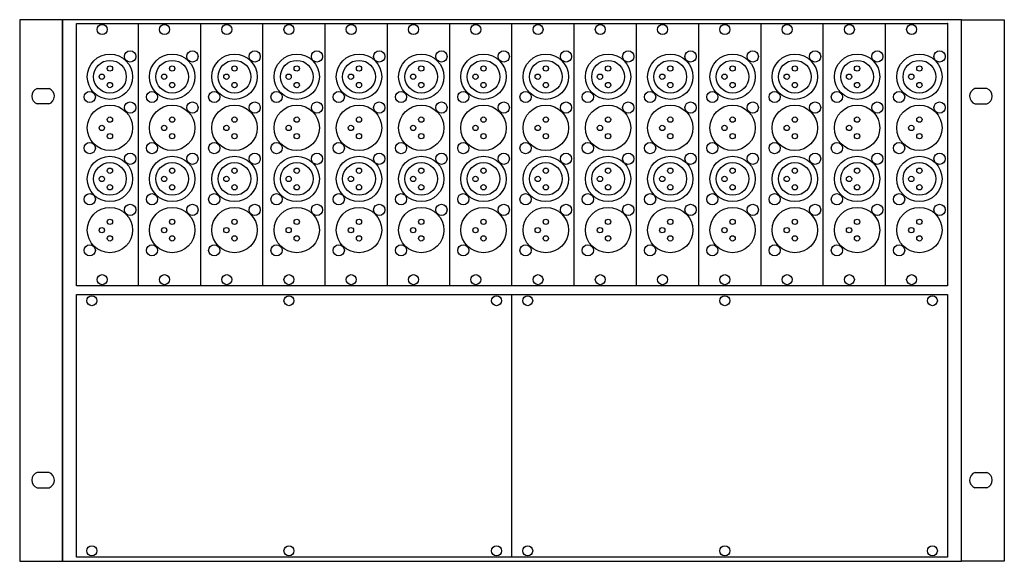
# Model space of a CAD drawing. Extents: x 60 to 542, y 94 to 359.
import ezdxf

# ---------------------------------------------------------------- set-up
doc = ezdxf.new("R2010")
doc.units = 0
doc.layers.get('0').update_dxf_attribs({"linetype": 'CONTINUOUS'})

msp = doc.modelspace()

# ---------------------------------------------------------------- linework, layer by layer
for p, q in [((118.17, 357.12), (118.17, 228.72)), ((148.65, 357.12), (148.65, 228.72)), ((179.13, 357.12), (179.13, 228.72)), ((209.61, 357.12), (209.61, 228.72)), ((240.09, 357.12), (240.09, 228.72)), ((270.57, 357.12), (270.57, 228.72)), ((301.05, 357.12), (301.05, 228.72)), ((331.53, 357.12), (331.53, 228.72)), ((362.01, 357.12), (362.01, 228.72)), ((392.49, 357.12), (392.49, 228.72)), ((422.97, 357.12), (422.97, 228.72)), ((453.45, 357.12), (453.45, 228.72)), ((483.93, 357.12), (483.93, 228.72)), ((514.41, 357.12), (514.41, 228.72)), ((301.05, 224.42), (301.05, 96.02))]:
    msp.add_line(p, q)
for points in [[(60.22, 93.92), (81.22, 93.92), (81.22, 358.92), (60.22, 358.92)], [(81.22, 93.92), (521.22, 93.92), (521.22, 358.92), (81.22, 358.92)], [(514.41, 228.72), (88.03, 228.72), (88.03, 357.12), (514.41, 357.12)], [(542.22, 93.92), (521.22, 93.92), (521.22, 358.92), (542.22, 358.92)], [(88.03, 224.42), (514.39, 224.42), (514.39, 96.02), (88.03, 96.02)]]:
    msp.add_lwpolyline(points, close=True)
for points in [[(68.74, 325.25), (68.74, 325.25), (74.6, 325.25)], [(533.69, 325.25), (533.69, 325.25), (527.84, 325.25)], [(74.6, 317.73), (74.6, 317.7), (68.74, 317.7), (68.74, 317.73)], [(527.84, 317.73), (527.84, 317.7), (533.69, 317.7), (533.69, 317.73)], [(74.6, 137.4), (74.6, 137.43), (68.74, 137.43), (68.74, 137.4)], [(527.84, 137.4), (527.84, 137.43), (533.69, 137.43), (533.69, 137.4)], [(68.74, 129.88), (68.74, 129.88), (74.6, 129.88)], [(533.69, 129.88), (533.69, 129.88), (527.84, 129.88)]]:
    msp.add_lwpolyline(points)
for centre, radius in [((100.61, 354.12), 2.45), ((131.09, 354.12), 2.45), ((161.57, 354.12), 2.45), ((192.05, 354.12), 2.45), ((222.53, 354.12), 2.45), ((253.01, 354.12), 2.45), ((283.49, 354.12), 2.45), ((313.97, 354.12), 2.45), ((344.45, 354.12), 2.45), ((374.93, 354.12), 2.45), ((405.41, 354.12), 2.45), ((435.89, 354.12), 2.45), ((466.37, 354.12), 2.45), ((496.85, 354.12), 2.45), ((114.3, 340.92), 2.75), ((144.78, 340.92), 2.75), ((175.26, 340.92), 2.75), ((205.74, 340.92), 2.75), ((236.22, 340.92), 2.75), ((266.7, 340.92), 2.75), ((297.18, 340.92), 2.75), ((327.66, 340.92), 2.75), ((358.14, 340.92), 2.75), ((388.62, 340.92), 2.75), ((419.1, 340.92), 2.75), ((449.58, 340.92), 2.75), ((480.06, 340.92), 2.75), ((510.54, 340.92), 2.75), ((104.4, 331.02), 11.1), ((104.4, 331.02), 8), ((134.88, 331.02), 11.1), ((134.88, 331.02), 8), ((165.36, 331.02), 11.1), ((165.36, 331.02), 8), ((195.84, 331.02), 11.1), ((195.84, 331.02), 8), ((226.32, 331.02), 11.1), ((226.32, 331.02), 8), ((256.8, 331.02), 11.1), ((256.8, 331.02), 8), ((287.28, 331.02), 11.1), ((287.28, 331.02), 8), ((317.76, 331.02), 11.1), ((317.76, 331.02), 8), ((348.24, 331.02), 11.1), ((348.24, 331.02), 8), ((378.72, 331.02), 11.1), ((378.72, 331.02), 8), ((409.2, 331.02), 11.1), ((409.2, 331.02), 8), ((439.68, 331.02), 11.1), ((439.68, 331.02), 8), ((470.16, 331.02), 11.1), ((470.16, 331.02), 8), ((500.64, 331.02), 11.1), ((500.64, 331.02), 8), ((104.4, 335.05), 1.3), ((134.88, 335.05), 1.3), ((165.36, 335.05), 1.3), ((195.84, 335.05), 1.3), ((226.32, 335.05), 1.3), ((256.8, 335.05), 1.3), ((287.28, 335.05), 1.3), ((317.76, 335.05), 1.3), ((348.24, 335.05), 1.3), ((378.72, 335.05), 1.3), ((409.2, 335.05), 1.3), ((439.68, 335.05), 1.3), ((470.16, 335.05), 1.3), ((500.64, 335.05), 1.3), ((100.45, 331), 1.3), ((104.4, 326.95), 1.3), ((130.93, 331), 1.3), ((134.88, 326.95), 1.3), ((161.41, 331), 1.3), ((165.36, 326.95), 1.3), ((191.89, 331), 1.3), ((195.84, 326.95), 1.3), ((222.37, 331), 1.3), ((226.32, 326.95), 1.3), ((252.85, 331), 1.3), ((256.8, 326.95), 1.3), ((283.33, 331), 1.3), ((287.28, 326.95), 1.3), ((313.81, 331), 1.3), ((317.76, 326.95), 1.3), ((344.29, 331), 1.3), ((348.24, 326.95), 1.3), ((374.77, 331), 1.3), ((378.72, 326.95), 1.3), ((405.25, 331), 1.3), ((409.2, 326.95), 1.3), ((435.73, 331), 1.3), ((439.68, 326.95), 1.3), ((466.21, 331), 1.3), ((470.16, 326.95), 1.3), ((496.69, 331), 1.3), ((500.64, 326.95), 1.3), ((94.5, 321.1), 2.75), ((124.98, 321.1), 2.75), ((155.46, 321.1), 2.75), ((185.94, 321.1), 2.75), ((216.42, 321.1), 2.75), ((246.9, 321.1), 2.75), ((277.38, 321.1), 2.75), ((307.86, 321.1), 2.75), ((338.34, 321.1), 2.75), ((368.82, 321.1), 2.75), ((399.3, 321.1), 2.75), ((429.78, 321.1), 2.75), ((460.26, 321.1), 2.75), ((490.74, 321.1), 2.75), ((114.3, 315.9), 2.75), ((144.78, 315.9), 2.75), ((175.26, 315.9), 2.75), ((205.74, 315.9), 2.75), ((236.22, 315.9), 2.75), ((266.7, 315.9), 2.75), ((297.18, 315.9), 2.75), ((327.66, 315.9), 2.75), ((358.14, 315.9), 2.75), ((388.62, 315.9), 2.75), ((419.1, 315.9), 2.75), ((449.58, 315.9), 2.75), ((480.06, 315.9), 2.75), ((510.54, 315.9), 2.75), ((104.4, 306), 11.1), ((134.88, 306), 11.1), ((165.36, 306), 11.1), ((195.84, 306), 11.1), ((226.32, 306), 11.1), ((256.8, 306), 11.1), ((287.28, 306), 11.1), ((317.76, 306), 11.1), ((348.24, 306), 11.1), ((378.72, 306), 11.1), ((409.2, 306), 11.1), ((439.68, 306), 11.1), ((470.16, 306), 11.1), ((500.64, 306), 11.1), ((104.4, 310.03), 1.3), ((134.88, 310.03), 1.3), ((165.36, 310.03), 1.3), ((195.84, 310.03), 1.3), ((226.32, 310.03), 1.3), ((256.8, 310.03), 1.3), ((287.28, 310.03), 1.3), ((317.76, 310.03), 1.3), ((348.24, 310.03), 1.3), ((378.72, 310.03), 1.3), ((409.2, 310.03), 1.3), ((439.68, 310.03), 1.3), ((470.16, 310.03), 1.3), ((500.64, 310.03), 1.3), ((100.45, 305.98), 1.3), ((130.93, 305.98), 1.3), ((161.41, 305.98), 1.3), ((191.89, 305.98), 1.3), ((222.37, 305.98), 1.3), ((252.85, 305.98), 1.3), ((283.33, 305.98), 1.3), ((313.81, 305.98), 1.3), ((344.29, 305.98), 1.3), ((374.77, 305.98), 1.3), ((405.25, 305.98), 1.3), ((435.73, 305.98), 1.3), ((466.21, 305.98), 1.3), ((496.69, 305.98), 1.3), ((104.4, 301.93), 1.3), ((134.88, 301.93), 1.3), ((165.36, 301.93), 1.3), ((195.84, 301.93), 1.3), ((226.32, 301.93), 1.3), ((256.8, 301.93), 1.3), ((287.28, 301.93), 1.3), ((317.76, 301.93), 1.3), ((348.24, 301.93), 1.3), ((378.72, 301.93), 1.3), ((409.2, 301.93), 1.3), ((439.68, 301.93), 1.3), ((470.16, 301.93), 1.3), ((500.64, 301.93), 1.3), ((94.5, 296.08), 2.75), ((124.98, 296.08), 2.75), ((155.46, 296.08), 2.75), ((185.94, 296.08), 2.75), ((216.42, 296.08), 2.75), ((246.9, 296.08), 2.75), ((277.38, 296.08), 2.75), ((307.86, 296.08), 2.75), ((338.34, 296.08), 2.75), ((368.82, 296.08), 2.75), ((399.3, 296.08), 2.75), ((429.78, 296.08), 2.75), ((460.26, 296.08), 2.75), ((490.74, 296.08), 2.75), ((104.4, 281), 11.1), ((114.3, 290.9), 2.75), ((134.88, 281), 11.1), ((144.78, 290.9), 2.75), ((165.36, 281), 11.1), ((175.26, 290.9), 2.75), ((195.84, 281), 11.1), ((205.74, 290.9), 2.75), ((226.32, 281), 11.1), ((236.22, 290.9), 2.75), ((256.8, 281), 11.1), ((266.7, 290.9), 2.75), ((287.28, 281), 11.1), ((297.18, 290.9), 2.75), ((317.76, 281), 11.1), ((327.66, 290.9), 2.75), ((348.24, 281), 11.1), ((358.14, 290.9), 2.75), ((378.72, 281), 11.1), ((388.62, 290.9), 2.75), ((409.2, 281), 11.1), ((419.1, 290.9), 2.75), ((439.68, 281), 11.1), ((449.58, 290.9), 2.75), ((470.16, 281), 11.1), ((480.06, 290.9), 2.75), ((500.64, 281), 11.1), ((510.54, 290.9), 2.75), ((104.4, 281), 8), ((104.4, 285.03), 1.3), ((134.88, 281), 8), ((134.88, 285.03), 1.3), ((165.36, 281), 8), ((165.36, 285.03), 1.3), ((195.84, 281), 8), ((195.84, 285.03), 1.3), ((226.32, 281), 8), ((226.32, 285.03), 1.3), ((256.8, 281), 8), ((256.8, 285.03), 1.3), ((287.28, 281), 8), ((287.28, 285.03), 1.3), ((317.76, 281), 8), ((317.76, 285.03), 1.3), ((348.24, 281), 8), ((348.24, 285.03), 1.3), ((378.72, 281), 8), ((378.72, 285.03), 1.3), ((409.2, 281), 8), ((409.2, 285.03), 1.3), ((439.68, 281), 8), ((439.68, 285.03), 1.3), ((470.16, 281), 8), ((470.16, 285.03), 1.3), ((500.64, 281), 8), ((500.64, 285.03), 1.3), ((100.45, 280.98), 1.3), ((130.93, 280.98), 1.3), ((161.41, 280.98), 1.3), ((191.89, 280.98), 1.3), ((222.37, 280.98), 1.3), ((252.85, 280.98), 1.3), ((283.33, 280.98), 1.3), ((313.81, 280.98), 1.3), ((344.29, 280.98), 1.3), ((374.77, 280.98), 1.3), ((405.25, 280.98), 1.3), ((435.73, 280.98), 1.3), ((466.21, 280.98), 1.3), ((496.69, 280.98), 1.3), ((104.4, 276.93), 1.3), ((134.88, 276.93), 1.3), ((165.36, 276.93), 1.3), ((195.84, 276.93), 1.3), ((226.32, 276.93), 1.3), ((256.8, 276.93), 1.3), ((287.28, 276.93), 1.3), ((317.76, 276.93), 1.3), ((348.24, 276.93), 1.3), ((378.72, 276.93), 1.3), ((409.2, 276.93), 1.3), ((439.68, 276.93), 1.3), ((470.16, 276.93), 1.3), ((500.64, 276.93), 1.3), ((94.5, 271.08), 2.75), ((124.98, 271.08), 2.75), ((155.46, 271.08), 2.75), ((185.94, 271.08), 2.75), ((216.42, 271.08), 2.75), ((246.9, 271.08), 2.75), ((277.38, 271.08), 2.75), ((307.86, 271.08), 2.75), ((338.34, 271.08), 2.75), ((368.82, 271.08), 2.75), ((399.3, 271.08), 2.75), ((429.78, 271.08), 2.75), ((460.26, 271.08), 2.75), ((490.74, 271.08), 2.75), ((104.4, 255.98), 11.1), ((114.3, 265.88), 2.75), ((134.88, 255.98), 11.1), ((144.78, 265.88), 2.75), ((165.36, 255.98), 11.1), ((175.26, 265.88), 2.75), ((195.84, 255.98), 11.1), ((205.74, 265.88), 2.75), ((226.32, 255.98), 11.1), ((236.22, 265.88), 2.75), ((256.8, 255.98), 11.1), ((266.7, 265.88), 2.75), ((287.28, 255.98), 11.1), ((297.18, 265.88), 2.75), ((317.76, 255.98), 11.1), ((327.66, 265.88), 2.75), ((348.24, 255.98), 11.1), ((358.14, 265.88), 2.75), ((378.72, 255.98), 11.1), ((388.62, 265.88), 2.75), ((409.2, 255.98), 11.1), ((419.1, 265.88), 2.75), ((439.68, 255.98), 11.1), ((449.58, 265.88), 2.75), ((470.16, 255.98), 11.1), ((480.06, 265.88), 2.75), ((500.64, 255.98), 11.1), ((510.54, 265.88), 2.75), ((104.4, 260.01), 1.3), ((134.88, 260.01), 1.3), ((165.36, 260.01), 1.3), ((195.84, 260.01), 1.3), ((226.32, 260.01), 1.3), ((256.8, 260.01), 1.3), ((287.28, 260.01), 1.3), ((317.76, 260.01), 1.3), ((348.24, 260.01), 1.3), ((378.72, 260.01), 1.3), ((409.2, 260.01), 1.3), ((439.68, 260.01), 1.3), ((470.16, 260.01), 1.3), ((500.64, 260.01), 1.3), ((100.45, 255.96), 1.3), ((130.93, 255.96), 1.3), ((161.41, 255.96), 1.3), ((191.89, 255.96), 1.3), ((222.37, 255.96), 1.3), ((252.85, 255.96), 1.3), ((283.33, 255.96), 1.3), ((313.81, 255.96), 1.3), ((344.29, 255.96), 1.3), ((374.77, 255.96), 1.3), ((405.25, 255.96), 1.3), ((435.73, 255.96), 1.3), ((466.21, 255.96), 1.3), ((496.69, 255.96), 1.3), ((104.4, 251.91), 1.3), ((134.88, 251.91), 1.3), ((165.36, 251.91), 1.3), ((195.84, 251.91), 1.3), ((226.32, 251.91), 1.3), ((256.8, 251.91), 1.3), ((287.28, 251.91), 1.3), ((317.76, 251.91), 1.3), ((348.24, 251.91), 1.3), ((378.72, 251.91), 1.3), ((409.2, 251.91), 1.3), ((439.68, 251.91), 1.3), ((470.16, 251.91), 1.3), ((500.64, 251.91), 1.3), ((94.5, 246.06), 2.75), ((124.98, 246.06), 2.75), ((155.46, 246.06), 2.75), ((185.94, 246.06), 2.75), ((216.42, 246.06), 2.75), ((246.9, 246.06), 2.75), ((277.38, 246.06), 2.75), ((307.86, 246.06), 2.75), ((338.34, 246.06), 2.75), ((368.82, 246.06), 2.75), ((399.3, 246.06), 2.75), ((429.78, 246.06), 2.75), ((460.26, 246.06), 2.75), ((490.74, 246.06), 2.75), ((100.61, 231.72), 2.45), ((131.09, 231.72), 2.45), ((161.57, 231.72), 2.45), ((192.05, 231.72), 2.45), ((222.53, 231.72), 2.45), ((253.01, 231.72), 2.45), ((283.49, 231.72), 2.45), ((313.97, 231.72), 2.45), ((344.45, 231.72), 2.45), ((374.93, 231.72), 2.45), ((405.41, 231.72), 2.45), ((435.89, 231.72), 2.45), ((466.37, 231.72), 2.45), ((496.85, 231.72), 2.45), ((95.53, 221.42), 2.45), ((192.05, 221.42), 2.45), ((293.65, 221.42), 2.45), ((308.89, 221.42), 2.45), ((405.41, 221.42), 2.45), ((507.01, 221.42), 2.45), ((95.53, 99.02), 2.45), ((192.05, 99.02), 2.45), ((293.65, 99.02), 2.45), ((308.89, 99.02), 2.45), ((405.41, 99.02), 2.45), ((507.01, 99.02), 2.45)]:
    msp.add_circle(centre, radius)
for centre, start, end in [((70.15, 321.49), 110.5965, 250.516), ((73.18, 321.49), 289.484, 69.4035), ((529.25, 321.49), 110.5965, 250.516), ((532.28, 321.49), 289.484, 69.4035), ((70.15, 133.64), 109.484, 249.4035), ((73.18, 133.64), 290.5965, 70.516), ((529.25, 133.64), 109.484, 249.4035), ((532.28, 133.64), 290.5965, 70.516)]:
    msp.add_arc(centre, 4.02, start, end)
msp.add_point((514.41, 357.12))
msp.add_point((514.41, 357.12))

doc.saveas('drawing.dxf')
